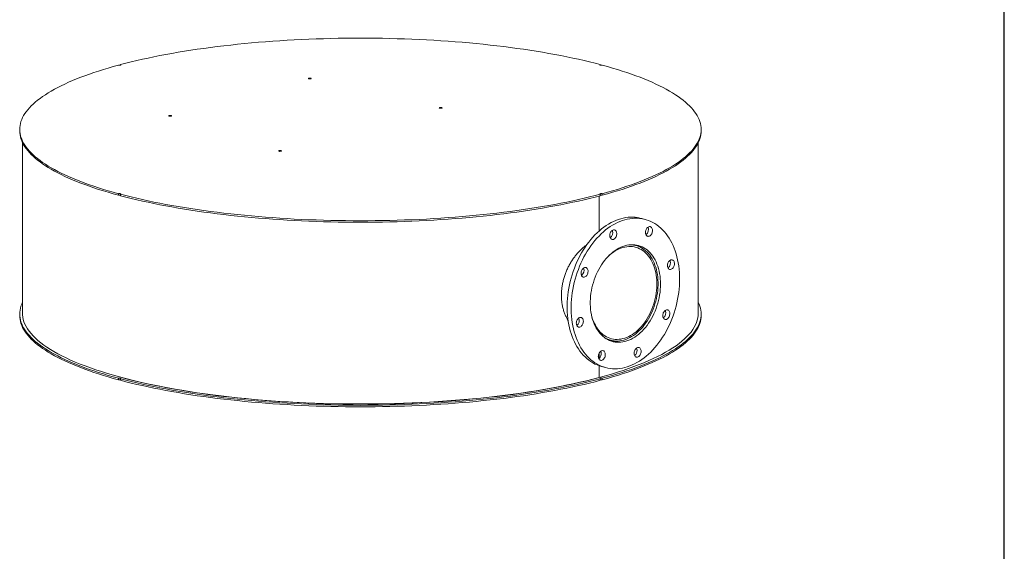
# Model space of a CAD drawing. Units: inches. Extents: x 0.5 to 10.5, y 0.5 to 7.9.
# Drawn here: x 6.6 to 10.5, y 2.6 to 4.8 of the extents above; entities that cross this region are included whole.
import ezdxf

# ---------------------------------------------------------------- set-up
doc = ezdxf.new("R2010")
doc.units = ezdxf.units.IN
doc.header["$MEASUREMENT"] = 0
doc.layers.add('FORMAT', color=7, linetype='Continuous')

msp = doc.modelspace()

# ---------------------------------------------------------------- linework, layer by layer
at = {"color": 7, "linetype": 'Continuous', "lineweight": 15}
for p, q in [((6.96261, 4.574411), (6.96261, 4.572262)), ((8.883031, 4.572262), (8.883031, 4.574411)), ((6.559184, 4.315007), (6.559184, 4.309117)), ((9.286457, 4.309117), (9.286457, 4.315007)), ((6.570548, 4.262051), (6.570548, 3.578739)), ((9.275093, 3.578739), (9.275093, 4.262051)), ((6.954575, 4.057756), (6.954575, 4.051866)), ((6.96261, 4.051697), (6.960791, 4.05219)), ((6.96261, 4.049713), (6.96261, 4.055603)), ((8.879022, 4.048652), (8.879022, 3.909187)), ((8.883031, 4.055603), (8.883031, 4.049713)), ((8.883031, 4.051697), (8.88485, 4.05219)), ((8.891066, 4.051866), (8.891066, 4.057756)), ((9.06288, 3.954971), (9.04681, 3.959277)), ((9.026173, 3.850103), (9.012168, 3.853855)), ((6.559184, 3.576418), (6.559184, 3.570528)), ((9.286457, 3.570528), (9.286457, 3.576418)), ((8.910712, 3.475164), (8.924718, 3.471412)), ((8.879022, 3.421214), (8.879022, 3.399105)), ((8.879022, 3.369272), (8.879022, 3.322562)), ((8.88801, 3.366544), (8.904081, 3.362238)), ((6.954575, 3.319167), (6.954575, 3.313277)), ((6.96261, 3.311124), (6.96261, 3.317014)), ((8.883031, 3.317014), (8.883031, 3.311124)), ((8.891066, 3.313277), (8.891066, 3.319167))]:
    msp.add_line(p, q, dxfattribs=at)
at = {"color": 7, "linetype": 'Continuous', "lineweight": 15, "flags": 128}
for points in [[(6.96261, 4.574411), (6.983846, 4.579932), (7.005525, 4.585328), (7.027635, 4.590597), (7.050167, 4.595736), (7.07311, 4.600743), (7.096453, 4.605616), (7.120185, 4.610351), (7.144295, 4.614948), (7.168772, 4.619403), (7.193603, 4.623715), (7.218779, 4.627882), (7.244285, 4.631901), (7.270112, 4.635771), (7.296245, 4.63949), (7.322674, 4.643056), (7.349385, 4.646468), (7.376367, 4.649723), (7.403605, 4.652821), (7.431088, 4.65576), (7.458803, 4.658539), (7.486736, 4.661155), (7.514875, 4.663609), (7.543206, 4.665898), (7.571715, 4.668023), (7.60039, 4.669981), (7.629217, 4.671771), (7.658182, 4.673394), (7.687271, 4.674848), (7.716471, 4.676133), (7.745769, 4.677248), (7.77515, 4.678192), (7.804601, 4.678965), (7.834107, 4.679566), (7.863655, 4.679996), (7.893231, 4.680254), (7.92282, 4.68034), (7.95241, 4.680254), (7.981986, 4.679996), (8.011534, 4.679566), (8.04104, 4.678965), (8.070491, 4.678192), (8.099872, 4.677248), (8.129169, 4.676133), (8.15837, 4.674848), (8.187459, 4.673394), (8.216424, 4.671771), (8.245251, 4.669981), (8.273926, 4.668023), (8.302435, 4.665898), (8.330766, 4.663609), (8.358905, 4.661155), (8.386838, 4.658539), (8.414553, 4.65576), (8.442036, 4.652821), (8.469274, 4.649723), (8.496256, 4.646468), (8.522967, 4.643056), (8.549396, 4.63949), (8.575529, 4.635771), (8.601356, 4.631901), (8.626862, 4.627882), (8.652038, 4.623715), (8.676869, 4.619403), (8.701346, 4.614948), (8.725456, 4.610351), (8.749188, 4.605616), (8.772531, 4.600743), (8.795474, 4.595736), (8.818006, 4.590597), (8.840116, 4.585328), (8.861795, 4.579932), (8.883031, 4.574411)], [(6.954575, 4.057756), (6.933967, 4.063445), (6.913825, 4.069253), (6.894158, 4.075177), (6.874975, 4.081213), (6.856286, 4.08736), (6.838099, 4.093614), (6.820423, 4.099972), (6.803266, 4.106431), (6.786636, 4.112989), (6.770542, 4.119641), (6.75499, 4.126386), (6.739987, 4.13322), (6.725542, 4.140139), (6.711661, 4.14714), (6.69835, 4.154221), (6.685615, 4.161377), (6.673464, 4.168606), (6.6619, 4.175903), (6.650931, 4.183266), (6.64056, 4.190691), (6.630793, 4.198175), (6.621635, 4.205714), (6.613089, 4.213304), (6.60516, 4.220942), (6.597852, 4.228624), (6.591167, 4.236347), (6.58511, 4.244107), (6.579682, 4.2519), (6.574887, 4.259724), (6.570727, 4.267573), (6.567203, 4.275444), (6.564318, 4.283334), (6.562073, 4.291239), (6.560468, 4.299156), (6.559505, 4.307079), (6.559184, 4.315007), (6.559505, 4.322934), (6.560468, 4.330858), (6.562073, 4.338774), (6.564318, 4.346679), (6.567203, 4.354569), (6.570727, 4.362441), (6.574887, 4.37029), (6.579682, 4.378113), (6.58511, 4.385906), (6.591167, 4.393666), (6.597852, 4.401389), (6.60516, 4.409072), (6.613089, 4.41671), (6.621635, 4.4243), (6.630793, 4.431839), (6.64056, 4.439322), (6.650931, 4.446747), (6.6619, 4.45411), (6.673464, 4.461408), (6.685615, 4.468636), (6.69835, 4.475793), (6.711661, 4.482873), (6.725542, 4.489875), (6.739987, 4.496794), (6.75499, 4.503627), (6.770542, 4.510372), (6.786636, 4.517025), (6.803266, 4.523582), (6.820423, 4.530042), (6.838099, 4.5364), (6.856286, 4.542654), (6.874975, 4.5488), (6.894158, 4.554837), (6.913825, 4.56076), (6.933967, 4.566568), (6.954575, 4.572258)], [(6.96261, 4.574411), (6.963737, 4.573977), (6.964245, 4.573467), (6.964071, 4.572941), (6.963237, 4.572463), (6.961844, 4.57209), (6.960058, 4.571866), (6.958095, 4.57182), (6.956191, 4.571956), (6.954575, 4.572258)], [(8.883031, 4.574411), (8.881904, 4.573977), (8.881396, 4.573467), (8.88157, 4.572941), (8.882403, 4.572463), (8.883797, 4.57209), (8.885583, 4.571866), (8.887546, 4.57182), (8.88945, 4.571956), (8.891066, 4.572258)], [(8.891066, 4.572258), (8.911674, 4.566568), (8.931816, 4.56076), (8.951483, 4.554837), (8.970666, 4.5488), (8.989355, 4.542654), (9.007542, 4.5364), (9.025218, 4.530042), (9.042375, 4.523582), (9.059005, 4.517025), (9.075099, 4.510372), (9.090651, 4.503627), (9.105654, 4.496794), (9.120099, 4.489875), (9.13398, 4.482873), (9.147291, 4.475793), (9.160025, 4.468636), (9.172177, 4.461408), (9.183741, 4.45411), (9.19471, 4.446747), (9.205081, 4.439322), (9.214848, 4.431839), (9.224006, 4.4243), (9.232552, 4.41671), (9.240481, 4.409072), (9.247789, 4.401389), (9.254474, 4.393666), (9.260531, 4.385906), (9.265959, 4.378113), (9.270754, 4.37029), (9.274914, 4.362441), (9.278438, 4.354569), (9.281323, 4.346679), (9.283568, 4.338774), (9.285173, 4.330858), (9.286136, 4.322934), (9.286457, 4.315007), (9.286136, 4.307079), (9.285173, 4.299156), (9.283568, 4.291239), (9.281323, 4.283334), (9.278438, 4.275444), (9.274914, 4.267573), (9.270754, 4.259724), (9.265959, 4.2519), (9.260531, 4.244107), (9.254474, 4.236347), (9.247789, 4.228624), (9.240481, 4.220942), (9.232552, 4.213304), (9.224006, 4.205714), (9.214848, 4.198175), (9.205081, 4.190691), (9.19471, 4.183266), (9.183741, 4.175903), (9.172177, 4.168606), (9.160025, 4.161377), (9.147291, 4.154221), (9.13398, 4.14714), (9.120099, 4.140139), (9.105654, 4.13322), (9.090651, 4.126386), (9.075099, 4.119641), (9.059005, 4.112989), (9.042375, 4.106431), (9.025218, 4.099972), (9.007542, 4.093614), (8.989355, 4.08736), (8.970666, 4.081213), (8.951483, 4.075177), (8.931816, 4.069253), (8.911674, 4.063445), (8.891066, 4.057756)], [(7.715911, 4.517903), (7.71478, 4.518336), (7.714269, 4.518847), (7.714441, 4.519374), (7.715275, 4.519853), (7.71667, 4.520226), (7.718458, 4.52045), (7.720424, 4.520496), (7.72233, 4.520359), (7.723947, 4.520056), (7.725079, 4.519623), (7.725589, 4.519112), (7.725417, 4.518586), (7.724583, 4.518106), (7.723188, 4.517733), (7.7214, 4.517509), (7.719434, 4.517463), (7.717528, 4.5176), (7.715911, 4.517903)], [(8.240215, 4.40004), (8.239083, 4.400473), (8.238572, 4.400984), (8.238744, 4.401511), (8.239578, 4.40199), (8.240974, 4.402364), (8.242762, 4.402587), (8.244728, 4.402633), (8.246634, 4.402496), (8.24825, 4.402193), (8.249382, 4.40176), (8.249893, 4.401249), (8.249721, 4.400723), (8.248887, 4.400244), (8.247492, 4.39987), (8.245703, 4.399646), (8.243737, 4.3996), (8.241831, 4.399737), (8.240215, 4.40004)], [(7.157458, 4.368287), (7.156326, 4.36872), (7.155815, 4.369231), (7.155987, 4.369758), (7.156821, 4.370237), (7.158216, 4.370611), (7.160005, 4.370834), (7.161971, 4.37088), (7.163877, 4.370743), (7.165493, 4.37044), (7.166625, 4.370007), (7.167136, 4.369496), (7.166964, 4.36897), (7.16613, 4.368491), (7.164734, 4.368117), (7.162946, 4.367893), (7.16098, 4.367847), (7.159074, 4.367984), (7.157458, 4.368287)], [(6.954575, 4.051866), (6.933967, 4.057555), (6.913825, 4.063363), (6.894158, 4.069287), (6.874975, 4.075323), (6.856286, 4.08147), (6.838099, 4.087724), (6.820423, 4.094082), (6.803266, 4.100541), (6.786636, 4.107099), (6.770542, 4.113751), (6.75499, 4.120496), (6.739987, 4.12733), (6.725542, 4.134249), (6.711661, 4.14125), (6.69835, 4.148331), (6.685615, 4.155487), (6.673464, 4.162716), (6.6619, 4.170013), (6.650931, 4.177376), (6.64056, 4.184801), (6.630793, 4.192285), (6.621635, 4.199824), (6.613089, 4.207414), (6.60516, 4.215052), (6.597852, 4.222734), (6.591167, 4.230457), (6.58511, 4.238217), (6.579682, 4.24601), (6.574887, 4.253833), (6.570727, 4.261683), (6.567203, 4.269554), (6.564318, 4.277444), (6.562073, 4.285349), (6.560468, 4.293265), (6.559505, 4.301189), (6.559184, 4.309117)], [(9.286457, 4.309117), (9.286136, 4.301189), (9.285173, 4.293265), (9.283568, 4.285349), (9.281323, 4.277444), (9.278438, 4.269554), (9.274914, 4.261683), (9.270754, 4.253833), (9.265959, 4.24601), (9.260531, 4.238217), (9.254474, 4.230457), (9.247789, 4.222734), (9.240481, 4.215052), (9.232552, 4.207414), (9.224006, 4.199824), (9.214848, 4.192285), (9.205081, 4.184801), (9.19471, 4.177376), (9.183741, 4.170013), (9.172177, 4.162716), (9.160025, 4.155487), (9.147291, 4.148331), (9.13398, 4.14125), (9.120099, 4.134249), (9.105654, 4.12733), (9.090651, 4.120496), (9.075099, 4.113751), (9.059005, 4.107099), (9.042375, 4.100541), (9.025218, 4.094082), (9.007542, 4.087724), (8.989355, 4.08147), (8.970666, 4.075323), (8.951483, 4.069287), (8.931816, 4.063363), (8.911674, 4.057555), (8.891066, 4.051866)], [(7.597391, 4.227821), (7.596259, 4.228254), (7.595748, 4.228764), (7.59592, 4.229291), (7.596754, 4.22977), (7.598149, 4.230144), (7.599938, 4.230367), (7.601903, 4.230413), (7.60381, 4.230276), (7.605426, 4.229973), (7.606558, 4.22954), (7.607068, 4.22903), (7.606897, 4.228503), (7.606063, 4.228024), (7.604667, 4.22765), (7.602879, 4.227427), (7.600913, 4.22738), (7.599007, 4.227517), (7.597391, 4.227821)], [(6.954575, 4.057756), (6.956191, 4.058058), (6.958095, 4.058194), (6.960058, 4.058147), (6.961844, 4.057924), (6.963237, 4.057551), (6.964071, 4.057072), (6.964245, 4.056546), (6.963737, 4.056036), (6.96261, 4.055603)], [(8.883031, 4.055603), (8.861795, 4.050082), (8.840116, 4.044686), (8.818006, 4.039417), (8.795474, 4.034277), (8.772531, 4.02927), (8.749188, 4.024398), (8.725456, 4.019662), (8.701346, 4.015066), (8.676869, 4.01061), (8.652038, 4.006299), (8.626862, 4.002132), (8.601356, 3.998113), (8.575529, 3.994243), (8.549396, 3.990524), (8.522967, 3.986958), (8.496256, 3.983546), (8.469274, 3.98029), (8.442036, 3.977192), (8.414553, 3.974253), (8.386838, 3.971475), (8.358905, 3.968858), (8.330766, 3.966405), (8.302435, 3.964115), (8.273926, 3.961991), (8.245251, 3.960033), (8.216424, 3.958242), (8.187459, 3.956619), (8.15837, 3.955165), (8.129169, 3.953881), (8.099872, 3.952766), (8.070491, 3.951822), (8.04104, 3.951049), (8.011534, 3.950447), (7.981986, 3.950018), (7.95241, 3.94976), (7.92282, 3.949674), (7.893231, 3.94976), (7.863655, 3.950018), (7.834107, 3.950447), (7.804601, 3.951049), (7.77515, 3.951822), (7.745769, 3.952766), (7.716471, 3.953881), (7.687271, 3.955165), (7.658182, 3.956619), (7.629217, 3.958242), (7.60039, 3.960033), (7.571715, 3.961991), (7.543206, 3.964115), (7.514875, 3.966405), (7.486736, 3.968858), (7.458803, 3.971475), (7.431088, 3.974253), (7.403605, 3.977192), (7.376367, 3.98029), (7.349385, 3.983546), (7.322674, 3.986958), (7.296245, 3.990524), (7.270112, 3.994243), (7.244285, 3.998113), (7.218779, 4.002132), (7.193603, 4.006299), (7.168772, 4.01061), (7.144295, 4.015066), (7.120185, 4.019662), (7.096453, 4.024398), (7.07311, 4.02927), (7.050167, 4.034277), (7.027635, 4.039417), (7.005525, 4.044686), (6.983846, 4.050082), (6.96261, 4.055603)], [(8.883031, 4.049713), (8.861795, 4.044192), (8.840116, 4.038796), (8.818006, 4.033527), (8.795474, 4.028387), (8.772531, 4.02338), (8.749188, 4.018508), (8.725456, 4.013772), (8.701346, 4.009176), (8.676869, 4.00472), (8.652038, 4.000408), (8.626862, 3.996242), (8.601356, 3.992223), (8.575529, 3.988353), (8.549396, 3.984634), (8.522967, 3.981067), (8.496256, 3.977656), (8.469274, 3.9744), (8.442036, 3.971302), (8.414553, 3.968363), (8.386838, 3.965585), (8.358905, 3.962968), (8.330766, 3.960515), (8.302435, 3.958225), (8.273926, 3.956101), (8.245251, 3.954143), (8.216424, 3.952352), (8.187459, 3.950729), (8.15837, 3.949275), (8.129169, 3.94799), (8.099872, 3.946876), (8.070491, 3.945932), (8.04104, 3.945159), (8.011534, 3.944557), (7.981986, 3.944127), (7.95241, 3.943869), (7.92282, 3.943783), (7.893231, 3.943869), (7.863655, 3.944127), (7.834107, 3.944557), (7.804601, 3.945159), (7.77515, 3.945932), (7.745769, 3.946876), (7.716471, 3.94799), (7.687271, 3.949275), (7.658182, 3.950729), (7.629217, 3.952352), (7.60039, 3.954143), (7.571715, 3.956101), (7.543206, 3.958225), (7.514875, 3.960515), (7.486736, 3.962968), (7.458803, 3.965585), (7.431088, 3.968363), (7.403605, 3.971302), (7.376367, 3.9744), (7.349385, 3.977656), (7.322674, 3.981067), (7.296245, 3.984634), (7.270112, 3.988353), (7.244285, 3.992223), (7.218779, 3.996242), (7.193603, 4.000408), (7.168772, 4.00472), (7.144295, 4.009176), (7.120185, 4.013772), (7.096453, 4.018508), (7.07311, 4.02338), (7.050167, 4.028387), (7.027635, 4.033527), (7.005525, 4.038796), (6.983846, 4.044192), (6.96261, 4.049713)], [(8.883031, 4.055603), (8.881904, 4.056036), (8.881396, 4.056546), (8.88157, 4.057072), (8.882403, 4.057551), (8.883797, 4.057924), (8.885583, 4.058147), (8.887546, 4.058194), (8.88945, 4.058058), (8.891066, 4.057756)], [(8.88801, 3.366544), (8.879317, 3.369172), (8.870448, 3.372496), (8.861777, 3.376413), (8.853322, 3.380915), (8.845099, 3.385994), (8.837127, 3.391638), (8.829421, 3.397836), (8.821997, 3.404576), (8.81487, 3.411843), (8.808055, 3.419624), (8.801565, 3.427901), (8.795414, 3.436659), (8.789614, 3.445878), (8.784178, 3.455542), (8.779116, 3.465628), (8.774438, 3.476118), (8.770155, 3.48699), (8.766275, 3.49822), (8.762806, 3.509788), (8.759754, 3.521668), (8.757127, 3.533837), (8.75493, 3.546269), (8.753166, 3.55894), (8.751841, 3.571823), (8.750955, 3.584892), (8.750512, 3.59812), (8.750512, 3.611481), (8.750955, 3.624947), (8.751841, 3.638491), (8.753166, 3.652084), (8.75493, 3.6657), (8.757127, 3.679309), (8.759754, 3.692886), (8.762806, 3.706401), (8.766275, 3.719827), (8.770155, 3.733137), (8.774438, 3.746303), (8.779116, 3.7593), (8.784178, 3.772099), (8.789614, 3.784675), (8.795414, 3.797002), (8.801565, 3.809056), (8.808055, 3.820811), (8.81487, 3.832243), (8.821997, 3.843329), (8.829421, 3.854047), (8.837127, 3.864374), (8.845099, 3.87429), (8.853322, 3.883774), (8.861777, 3.892806), (8.870448, 3.901369), (8.879317, 3.909445), (8.888366, 3.917017), (8.897576, 3.92407), (8.906929, 3.93059), (8.916406, 3.936563), (8.925987, 3.941976), (8.935652, 3.94682), (8.945383, 3.951083), (8.955158, 3.954758), (8.964958, 3.957836), (8.974764, 3.960312), (8.984554, 3.962181), (8.99431, 3.963438), (9.00401, 3.964081), (9.013636, 3.964109), (9.023167, 3.963521), (9.032584, 3.96232), (9.041868, 3.960506), (9.04681, 3.959277)], [(9.200434, 3.716729), (9.200212, 3.703312), (9.199548, 3.689804), (9.198442, 3.676232), (9.196897, 3.662624), (9.194916, 3.649008), (9.192503, 3.635411), (9.189663, 3.621862), (9.186402, 3.608388), (9.182727, 3.595016), (9.178644, 3.581775), (9.174162, 3.56869), (9.169291, 3.555789), (9.164041, 3.543098), (9.158421, 3.530643), (9.152444, 3.51845), (9.146122, 3.506543), (9.139468, 3.494946), (9.132495, 3.483684), (9.125218, 3.472779), (9.117651, 3.462254), (9.10981, 3.45213), (9.10171, 3.442428), (9.09337, 3.433167), (9.084804, 3.424367), (9.076032, 3.416045), (9.067071, 3.408219), (9.057939, 3.400905), (9.048655, 3.394117), (9.039237, 3.387869), (9.029706, 3.382175), (9.020081, 3.377045), (9.01038, 3.37249), (9.000625, 3.36852), (8.990834, 3.365143), (8.981029, 3.362365), (8.971229, 3.360192), (8.961453, 3.358629), (8.951723, 3.357678), (8.942057, 3.357343), (8.932476, 3.357623), (8.923, 3.358518), (8.913647, 3.360026), (8.904436, 3.362143), (8.895387, 3.364867), (8.886518, 3.368191), (8.877847, 3.372108), (8.869392, 3.37661), (8.86117, 3.381688), (8.853198, 3.387332), (8.845492, 3.39353), (8.838068, 3.40027), (8.830941, 3.407538), (8.824125, 3.415318), (8.817636, 3.423595), (8.811485, 3.432353), (8.805685, 3.441573), (8.800248, 3.451236), (8.795186, 3.461323), (8.790509, 3.471813), (8.786226, 3.482684), (8.782346, 3.493915), (8.778876, 3.505482), (8.775825, 3.517362), (8.773198, 3.529531), (8.771, 3.541963), (8.769237, 3.554634), (8.767911, 3.567517), (8.767026, 3.580586), (8.766583, 3.593815), (8.766583, 3.607176), (8.767026, 3.620642), (8.767911, 3.634185), (8.769237, 3.647779), (8.771, 3.661394), (8.773198, 3.675004), (8.775825, 3.68858), (8.778876, 3.702095), (8.782346, 3.715522), (8.786226, 3.728832), (8.790509, 3.741998), (8.795186, 3.754994), (8.800248, 3.767793), (8.805685, 3.780369), (8.811485, 3.792697), (8.817636, 3.80475), (8.824125, 3.816505), (8.830941, 3.827937), (8.838068, 3.839024), (8.845492, 3.849741), (8.853198, 3.860069), (8.86117, 3.869984), (8.869392, 3.879468), (8.877847, 3.888501), (8.886518, 3.897064), (8.895387, 3.90514), (8.904436, 3.912712), (8.913647, 3.919765), (8.923, 3.926284), (8.932476, 3.932257), (8.942057, 3.937671), (8.951723, 3.942514), (8.961453, 3.946778), (8.971229, 3.950452), (8.981029, 3.953531), (8.990834, 3.956007), (9.000625, 3.957875), (9.01038, 3.959132), (9.020081, 3.959775), (9.029706, 3.959803), (9.039237, 3.959216), (9.048655, 3.958014), (9.057939, 3.956201), (9.067071, 3.953779), (9.076032, 3.950755), (9.084804, 3.947134), (9.09337, 3.942923), (9.10171, 3.938132), (9.10981, 3.932769), (9.117651, 3.926847), (9.125218, 3.920376), (9.132495, 3.91337), (9.139468, 3.905845), (9.146122, 3.897814), (9.152444, 3.889294), (9.158421, 3.880303), (9.164041, 3.870859), (9.169291, 3.860981), (9.174162, 3.85069), (9.178644, 3.840007), (9.182727, 3.828953), (9.186402, 3.817551), (9.189663, 3.805824), (9.192503, 3.793797), (9.194916, 3.781493), (9.196897, 3.768939), (9.198442, 3.756158), (9.199548, 3.743179), (9.200212, 3.730027), (9.200434, 3.716729)], [(8.920546, 3.89026), (8.920772, 3.893742), (8.921443, 3.897233), (8.922537, 3.90062), (8.924018, 3.903796), (8.925841, 3.906658), (8.927944, 3.909114), (8.930263, 3.911085), (8.93272, 3.912508), (8.935239, 3.913337), (8.937737, 3.913545), (8.940135, 3.913126), (8.942355, 3.912093), (8.944325, 3.910479), (8.945984, 3.908337), (8.947277, 3.905735), (8.948163, 3.902756), (8.948613, 3.899497), (8.948613, 3.896062), (8.948163, 3.892562), (8.947277, 3.889109), (8.945984, 3.885814), (8.944325, 3.882783), (8.942355, 3.880113), (8.940135, 3.877891), (8.937737, 3.876187), (8.935239, 3.875057), (8.93272, 3.874536), (8.930263, 3.874642), (8.927944, 3.875371), (8.925841, 3.876699), (8.924018, 3.878585), (8.922537, 3.880967), (8.921443, 3.883768), (8.920772, 3.8869), (8.920546, 3.89026)], [(9.067952, 3.917597), (9.069887, 3.920317), (9.07208, 3.922599), (9.07446, 3.924371), (9.07695, 3.925576), (9.07947, 3.926174), (9.08194, 3.926147), (9.084279, 3.925495), (9.086414, 3.924239), (9.088275, 3.92242), (9.089802, 3.920096), (9.090946, 3.917343), (9.091671, 3.914247), (9.091954, 3.910909), (9.091784, 3.907437), (9.091168, 3.903941), (9.090126, 3.900534), (9.08869, 3.897326), (9.086907, 3.89442), (9.084835, 3.891909), (9.08254, 3.889873), (9.080095, 3.888379), (9.07758, 3.887474), (9.075075, 3.887188), (9.07266, 3.887529), (9.070414, 3.888486), (9.068408, 3.89003), (9.066708, 3.892109), (9.065366, 3.894658), (9.064428, 3.897595), (9.063922, 3.900824), (9.063866, 3.904243), (9.06426, 3.907741), (9.065093, 3.911207), (9.066337, 3.914527), (9.067952, 3.917597)], [(9.124098, 3.696278), (9.123873, 3.685378), (9.123198, 3.674392), (9.122076, 3.663356), (9.120509, 3.652305), (9.118504, 3.641274), (9.116066, 3.630298), (9.113203, 3.619413), (9.109925, 3.608654), (9.106242, 3.598054), (9.102166, 3.587649), (9.097709, 3.577471), (9.092886, 3.567552), (9.087713, 3.557926), (9.082206, 3.548622), (9.076383, 3.53967), (9.070263, 3.531099), (9.063864, 3.522937), (9.057208, 3.515209), (9.050315, 3.507941), (9.043209, 3.501155), (9.035911, 3.494873), (9.028445, 3.489116), (9.020835, 3.483902), (9.013106, 3.479248), (9.005282, 3.475168), (8.997387, 3.471676), (8.989449, 3.468782), (8.981491, 3.466497), (8.973539, 3.464827), (8.96562, 3.463777), (8.957757, 3.463352), (8.949977, 3.463552), (8.942305, 3.464377), (8.934764, 3.465825), (8.927379, 3.467889), (8.920174, 3.470565), (8.913172, 3.473843), (8.906395, 3.477713), (8.899865, 3.482162), (8.893602, 3.487176), (8.887628, 3.49274), (8.881961, 3.498835), (8.876619, 3.505442), (8.871619, 3.512539), (8.866977, 3.520104), (8.862709, 3.528113), (8.858828, 3.53654), (8.855346, 3.545358), (8.852274, 3.554539), (8.849623, 3.564053), (8.8474, 3.57387), (8.845613, 3.583958), (8.844268, 3.594285), (8.843369, 3.604819), (8.842919, 3.615525), (8.842919, 3.626368), (8.843369, 3.637316), (8.844268, 3.648331), (8.845613, 3.659379), (8.8474, 3.670425), (8.849623, 3.681432), (8.852274, 3.692367), (8.855346, 3.703194), (8.858828, 3.713877), (8.862709, 3.724384), (8.866977, 3.73468), (8.871619, 3.744732), (8.876619, 3.754508), (8.881961, 3.763978), (8.887628, 3.773109), (8.893602, 3.781874), (8.899865, 3.790244), (8.906395, 3.798192), (8.913172, 3.805693), (8.920174, 3.812723), (8.927379, 3.819259), (8.934764, 3.825281), (8.942305, 3.830769), (8.949977, 3.835705), (8.957757, 3.840074), (8.96562, 3.843862), (8.973539, 3.847056), (8.981491, 3.849646), (8.989449, 3.851625), (8.997387, 3.852985), (9.005282, 3.853723), (9.013106, 3.853835), (9.020835, 3.853322), (9.028445, 3.852186), (9.035911, 3.850429), (9.043209, 3.848058), (9.050315, 3.84508), (9.057208, 3.841505), (9.063864, 3.837343), (9.070263, 3.83261), (9.076383, 3.827318), (9.082206, 3.821487), (9.087713, 3.815133), (9.092886, 3.808279), (9.097709, 3.800944), (9.102166, 3.793154), (9.106242, 3.784933), (9.109925, 3.776307), (9.113203, 3.767304), (9.116066, 3.757953), (9.118504, 3.748284), (9.120509, 3.738327), (9.122076, 3.728115), (9.123198, 3.717681), (9.123873, 3.707057), (9.124098, 3.696278)], [(8.8482, 3.570079), (8.84952, 3.565193), (8.852343, 3.556168), (8.855575, 3.547489), (8.859206, 3.539187), (8.863223, 3.531289), (8.867612, 3.523821), (8.87236, 3.516808), (8.87745, 3.510273), (8.882866, 3.504238), (8.888589, 3.498723), (8.8946, 3.493746), (8.900881, 3.489324), (8.907409, 3.485471), (8.914163, 3.482201), (8.92112, 3.479524), (8.928258, 3.477448), (8.935553, 3.475982), (8.94298, 3.47513), (8.950516, 3.474894), (8.958134, 3.475276), (8.965809, 3.476273), (8.973516, 3.477884), (8.98123, 3.480102), (8.988925, 3.48292), (8.996575, 3.486329), (9.004155, 3.490318), (9.011639, 3.494872), (9.019003, 3.499978), (9.026222, 3.505618), (9.033273, 3.511773), (9.040132, 3.518423), (9.046776, 3.525546), (9.053182, 3.533118), (9.059331, 3.541114), (9.065201, 3.549507), (9.070773, 3.55827), (9.076028, 3.567374), (9.080949, 3.576787), (9.085519, 3.58648), (9.089724, 3.596419), (9.093549, 3.606572), (9.096982, 3.616905), (9.100011, 3.627384), (9.102626, 3.637974), (9.104819, 3.648639), (9.106582, 3.659345), (9.10791, 3.670055), (9.108797, 3.680734), (9.109242, 3.691347), (9.109242, 3.701859), (9.108797, 3.712233), (9.10791, 3.722437), (9.106582, 3.732436), (9.104819, 3.742197), (9.102626, 3.751687), (9.100011, 3.760876), (9.096982, 3.769731), (9.093549, 3.778225), (9.089724, 3.786328), (9.085519, 3.794015), (9.080949, 3.801258), (9.076028, 3.808035), (9.070773, 3.814323), (9.065201, 3.820101), (9.059331, 3.825349), (9.053182, 3.83005), (9.046776, 3.834189), (9.040132, 3.837752), (9.033273, 3.840727), (9.026222, 3.843104), (9.019003, 3.844876), (9.011639, 3.846036), (9.004155, 3.84658), (8.996575, 3.846507), (8.988925, 3.845817), (8.98123, 3.844512), (8.973516, 3.842597), (8.965809, 3.840078), (8.958134, 3.836963), (8.950516, 3.833263), (8.94298, 3.82899), (8.935553, 3.824157), (8.928258, 3.818782), (8.92112, 3.812883), (8.914163, 3.806477), (8.910576, 3.802906)], [(8.899565, 3.482384), (8.902772, 3.48047), (8.909566, 3.476946), (8.916571, 3.47401), (8.923764, 3.471673), (8.931123, 3.469942), (8.938624, 3.468821), (8.946243, 3.468316), (8.953956, 3.468427), (8.961737, 3.469154), (8.969563, 3.470495), (8.977407, 3.472445), (8.985245, 3.474998), (8.993051, 3.478147), (9.000801, 3.48188), (9.00847, 3.486187), (9.016033, 3.491053), (9.023466, 3.496462), (9.030746, 3.502398), (9.037848, 3.50884), (9.04475, 3.51577), (9.05143, 3.523164), (9.057867, 3.530999), (9.06404, 3.539249), (9.069929, 3.547889), (9.075515, 3.55689), (9.080781, 3.566224), (9.085709, 3.57586), (9.090284, 3.585769), (9.094492, 3.595918), (9.098317, 3.606274), (9.10175, 3.616805), (9.104778, 3.627477), (9.107391, 3.638256), (9.109582, 3.649106), (9.111343, 3.659994), (9.112669, 3.670884), (9.113555, 3.681742), (9.113999, 3.692533), (9.113999, 3.703222), (9.113555, 3.713775), (9.112669, 3.724158), (9.111343, 3.734338), (9.109582, 3.744282), (9.107391, 3.753958), (9.104778, 3.763337), (9.10175, 3.772386), (9.098317, 3.781078), (9.094492, 3.789385), (9.090284, 3.797279), (9.085709, 3.804736), (9.080781, 3.811732), (9.075515, 3.818244), (9.069929, 3.824252), (9.06404, 3.829736), (9.057867, 3.834679), (9.05143, 3.839065), (9.04475, 3.84288), (9.037848, 3.846111), (9.030746, 3.848748), (9.023466, 3.850783), (9.016033, 3.85221), (9.00847, 3.853023), (9.000801, 3.85322), (8.998904, 3.853175)], [(9.165876, 3.79322), (9.168387, 3.793584), (9.170817, 3.793322), (9.173088, 3.79244), (9.175128, 3.790967), (9.17687, 3.788951), (9.178259, 3.786457), (9.17925, 3.783564), (9.179811, 3.780365), (9.179924, 3.776964), (9.179585, 3.77347), (9.178806, 3.769994), (9.177612, 3.766649), (9.17604, 3.763543), (9.174141, 3.760774), (9.171977, 3.758433), (9.169617, 3.756593), (9.167137, 3.755316), (9.164616, 3.75464), (9.162135, 3.754589), (9.159775, 3.755164), (9.157611, 3.756346), (9.155712, 3.758097), (9.15414, 3.760361), (9.152946, 3.763066), (9.152167, 3.766124), (9.151828, 3.769437), (9.151942, 3.772899), (9.152503, 3.776398), (9.153493, 3.779822), (9.154882, 3.78306), (9.156624, 3.78601), (9.158664, 3.788575), (9.160935, 3.790674), (9.163365, 3.792239), (9.165876, 3.79322)], [(8.810006, 3.727223), (8.808391, 3.729427), (8.807146, 3.732081), (8.806314, 3.7351), (8.805919, 3.738387), (8.805976, 3.741836), (8.806482, 3.745336), (8.80742, 3.748776), (8.808761, 3.752044), (8.810462, 3.755035), (8.812468, 3.757653), (8.814714, 3.759814), (8.817129, 3.761449), (8.819634, 3.762504), (8.822149, 3.762947), (8.824594, 3.762763), (8.826889, 3.761957), (8.828961, 3.760556), (8.830744, 3.758605), (8.832179, 3.756166), (8.833222, 3.753318), (8.833838, 3.750152), (8.834008, 3.746771), (8.833725, 3.743282), (8.833, 3.739798), (8.831856, 3.736431), (8.830329, 3.733289), (8.828468, 3.730473), (8.826333, 3.728074), (8.823994, 3.726168), (8.821524, 3.724817), (8.819003, 3.724065), (8.816513, 3.723935), (8.814134, 3.724432), (8.811941, 3.72554), (8.810006, 3.727223)], [(6.570548, 3.623484), (6.567203, 3.61598), (6.564318, 3.60809), (6.562073, 3.600185), (6.560468, 3.592269), (6.559505, 3.584345), (6.559184, 3.576418), (6.559505, 3.56849), (6.560468, 3.560567), (6.562073, 3.55265), (6.564318, 3.544745), (6.567203, 3.536855), (6.570727, 3.528984), (6.574887, 3.521135), (6.579682, 3.513311), (6.58511, 3.505518), (6.591167, 3.497758), (6.597852, 3.490035), (6.60516, 3.482353), (6.613089, 3.474715), (6.621635, 3.467125), (6.630793, 3.459586), (6.64056, 3.452102), (6.650931, 3.444677), (6.6619, 3.437314), (6.673464, 3.430017), (6.685615, 3.422788), (6.69835, 3.415632), (6.711661, 3.408551), (6.725542, 3.40155), (6.739987, 3.394631), (6.75499, 3.387797), (6.770542, 3.381052), (6.786636, 3.3744), (6.803266, 3.367842), (6.820423, 3.361383), (6.838099, 3.355025), (6.856286, 3.348771), (6.874975, 3.342624), (6.894158, 3.336588), (6.913825, 3.330664), (6.933967, 3.324856), (6.954575, 3.319167)], [(8.891066, 3.319167), (8.911674, 3.324856), (8.931816, 3.330664), (8.951483, 3.336588), (8.970666, 3.342624), (8.989355, 3.348771), (9.007542, 3.355025), (9.025218, 3.361383), (9.042375, 3.367842), (9.059005, 3.3744), (9.075099, 3.381052), (9.090651, 3.387797), (9.105654, 3.394631), (9.120099, 3.40155), (9.13398, 3.408551), (9.147291, 3.415632), (9.160025, 3.422788), (9.172177, 3.430017), (9.183741, 3.437314), (9.19471, 3.444677), (9.205081, 3.452102), (9.214848, 3.459586), (9.224006, 3.467125), (9.232552, 3.474715), (9.240481, 3.482353), (9.247789, 3.490035), (9.254474, 3.497758), (9.260531, 3.505518), (9.265959, 3.513311), (9.270754, 3.521135), (9.274914, 3.528984), (9.278438, 3.536855), (9.281323, 3.544745), (9.283568, 3.55265), (9.285173, 3.560567), (9.286136, 3.56849), (9.286457, 3.576418), (9.286136, 3.584345), (9.285173, 3.592269), (9.283568, 3.600185), (9.281323, 3.60809), (9.278438, 3.61598), (9.275093, 3.623484)], [(9.156955, 3.589986), (9.158571, 3.587783), (9.159815, 3.585128), (9.160647, 3.582109), (9.161042, 3.578822), (9.160985, 3.575373), (9.16048, 3.571873), (9.159541, 3.568433), (9.1582, 3.565166), (9.156499, 3.562175), (9.154493, 3.559556), (9.152247, 3.557395), (9.149833, 3.555761), (9.147327, 3.554705), (9.144812, 3.554262), (9.142368, 3.554446), (9.140072, 3.555252), (9.138, 3.556653), (9.136217, 3.558604), (9.134782, 3.561043), (9.133739, 3.563891), (9.133123, 3.567057), (9.132954, 3.570438), (9.133236, 3.573927), (9.133961, 3.577411), (9.135105, 3.580778), (9.136633, 3.58392), (9.138493, 3.586736), (9.140628, 3.589136), (9.142968, 3.591041), (9.145437, 3.592392), (9.147958, 3.593144), (9.150448, 3.593274), (9.152827, 3.592777), (9.15502, 3.591669), (9.156955, 3.589986)], [(6.559184, 3.570528), (6.559505, 3.5626), (6.560468, 3.554676), (6.562073, 3.54676), (6.564318, 3.538855), (6.567203, 3.530965), (6.570727, 3.523094), (6.574887, 3.515244), (6.579682, 3.507421), (6.58511, 3.499628), (6.591167, 3.491868), (6.597852, 3.484145), (6.60516, 3.476463), (6.613089, 3.468825), (6.621635, 3.461234), (6.630793, 3.453696), (6.64056, 3.446212), (6.650931, 3.438787), (6.6619, 3.431424), (6.673464, 3.424127), (6.685615, 3.416898), (6.69835, 3.409742), (6.711661, 3.402661), (6.725542, 3.39566), (6.739987, 3.388741), (6.75499, 3.381907), (6.770542, 3.375162), (6.786636, 3.36851), (6.803266, 3.361952), (6.820423, 3.355493), (6.838099, 3.349135), (6.856286, 3.342881), (6.874975, 3.336734), (6.894158, 3.330697), (6.913825, 3.324774), (6.933967, 3.318966), (6.954575, 3.313277)], [(8.879022, 3.322562), (8.853527, 3.315909), (8.827388, 3.309438), (8.800623, 3.303154), (8.773249, 3.297061), (8.745287, 3.291163), (8.716754, 3.285464), (8.687672, 3.279968), (8.65806, 3.274679), (8.627939, 3.2696), (8.59733, 3.264736), (8.566253, 3.260089), (8.53473, 3.255663), (8.502784, 3.251461), (8.470436, 3.247486), (8.437709, 3.243739), (8.404625, 3.240225), (8.371207, 3.236946), (8.337479, 3.233903), (8.303464, 3.231099), (8.269185, 3.228536), (8.234666, 3.226215), (8.199931, 3.224138), (8.165004, 3.222307), (8.129909, 3.220723), (8.094671, 3.219387), (8.059314, 3.2183), (8.023862, 3.217463), (7.988341, 3.216875), (7.952774, 3.216539), (7.917186, 3.216453), (7.881602, 3.216618), (7.846047, 3.217034), (7.810545, 3.217701), (7.77512, 3.218617), (7.739798, 3.219783), (7.704603, 3.221198), (7.669559, 3.22286), (7.63469, 3.224769), (7.600021, 3.226923), (7.565575, 3.229321), (7.531377, 3.231961), (7.49745, 3.234841), (7.463818, 3.237959), (7.430503, 3.241313), (7.39753, 3.244901), (7.36492, 3.24872), (7.332697, 3.252767), (7.300883, 3.257041), (7.269499, 3.261537), (7.238568, 3.266253), (7.208111, 3.271185), (7.178148, 3.276331), (7.148702, 3.281686), (7.119792, 3.287246), (7.091438, 3.293009), (7.06366, 3.298969), (7.036477, 3.305123), (7.009908, 3.311467), (6.983971, 3.317996), (6.958684, 3.324706), (6.934065, 3.331591), (6.910132, 3.338648), (6.886899, 3.34587), (6.864384, 3.353255), (6.842602, 3.360795), (6.821569, 3.368486), (6.801298, 3.376323), (6.781804, 3.3843), (6.7631, 3.392412), (6.7452, 3.400653), (6.728115, 3.409017), (6.711858, 3.417499), (6.696439, 3.426093), (6.68187, 3.434792), (6.668161, 3.443591), (6.65532, 3.452483), (6.643358, 3.461463), (6.632281, 3.470525), (6.622099, 3.479661), (6.612817, 3.488865), (6.604443, 3.498133), (6.596982, 3.507455), (6.590439, 3.516828), (6.584819, 3.526243), (6.580126, 3.535694), (6.576363, 3.545175), (6.573533, 3.55468), (6.571637, 3.564201), (6.570677, 3.573733), (6.570548, 3.578739)], [(8.801085, 3.52399), (8.798574, 3.523625), (8.796144, 3.523888), (8.793873, 3.524769), (8.791833, 3.526242), (8.790091, 3.528258), (8.788702, 3.530753), (8.787712, 3.533646), (8.787151, 3.536844), (8.787038, 3.540245), (8.787376, 3.54374), (8.788155, 3.547215), (8.78935, 3.55056), (8.790921, 3.553666), (8.79282, 3.556435), (8.794984, 3.558776), (8.797344, 3.560616), (8.799825, 3.561894), (8.802346, 3.562569), (8.804826, 3.56262), (8.807186, 3.562046), (8.809351, 3.560864), (8.811249, 3.559112), (8.812821, 3.556848), (8.814015, 3.554143), (8.814794, 3.551085), (8.815133, 3.547772), (8.81502, 3.54431), (8.814459, 3.540811), (8.813468, 3.537387), (8.812079, 3.534149), (8.810337, 3.531199), (8.808297, 3.528634), (8.806026, 3.526535), (8.803596, 3.52497), (8.801085, 3.52399)], [(8.879022, 3.322562), (8.903854, 3.329392), (8.928006, 3.336395), (8.951463, 3.343566), (8.974206, 3.350899), (8.996222, 3.358391), (9.017494, 3.366035), (9.038008, 3.373826), (9.057749, 3.38176), (9.076705, 3.38983), (9.094861, 3.39803), (9.112205, 3.406356), (9.128726, 3.414801), (9.144411, 3.42336), (9.15925, 3.432026), (9.173233, 3.440794), (9.18635, 3.449658), (9.198591, 3.458611), (9.209949, 3.467647), (9.220415, 3.47676), (9.229983, 3.485944), (9.238645, 3.495192), (9.246396, 3.504498), (9.25323, 3.513855), (9.259142, 3.523257), (9.264129, 3.532698), (9.268187, 3.542171), (9.271313, 3.551668), (9.273505, 3.561185), (9.274761, 3.570714), (9.275093, 3.578739)], [(8.891066, 3.313277), (8.911674, 3.318966), (8.931816, 3.324774), (8.951483, 3.330697), (8.970666, 3.336734), (8.989355, 3.342881), (9.007542, 3.349135), (9.025218, 3.355493), (9.042375, 3.361952), (9.059005, 3.36851), (9.075099, 3.375162), (9.090651, 3.381907), (9.105654, 3.388741), (9.120099, 3.39566), (9.13398, 3.402661), (9.147291, 3.409742), (9.160025, 3.416898), (9.172177, 3.424127), (9.183741, 3.431424), (9.19471, 3.438787), (9.205081, 3.446212), (9.214848, 3.453696), (9.224006, 3.461234), (9.232552, 3.468825), (9.240481, 3.476463), (9.247789, 3.484145), (9.254474, 3.491868), (9.260531, 3.499628), (9.265959, 3.507421), (9.270754, 3.515244), (9.274914, 3.523094), (9.278438, 3.530965), (9.281323, 3.538855), (9.283568, 3.54676), (9.285173, 3.554676), (9.286136, 3.5626), (9.286457, 3.570528)], [(8.899009, 3.399612), (8.897074, 3.396892), (8.894881, 3.39461), (8.892502, 3.392838), (8.890012, 3.391633), (8.887491, 3.391035), (8.885022, 3.391063), (8.882682, 3.391715), (8.880547, 3.39297), (8.878687, 3.394789), (8.877159, 3.397113), (8.876015, 3.399867), (8.87529, 3.402962), (8.875008, 3.4063), (8.875177, 3.409772), (8.875793, 3.413268), (8.876836, 3.416675), (8.878271, 3.419883), (8.880054, 3.422789), (8.882126, 3.425301), (8.884421, 3.427336), (8.886866, 3.42883), (8.889381, 3.429735), (8.891886, 3.430022), (8.894301, 3.429681), (8.896547, 3.428723), (8.898553, 3.42718), (8.900254, 3.4251), (8.901595, 3.422551), (8.902533, 3.419614), (8.903039, 3.416385), (8.903096, 3.412966), (8.902701, 3.409468), (8.901869, 3.406003), (8.900625, 3.402682), (8.899009, 3.399612)], [(9.046415, 3.426949), (9.046189, 3.423467), (9.045518, 3.419977), (9.044425, 3.416589), (9.042943, 3.413413), (9.041121, 3.410551), (9.039017, 3.408095), (9.036699, 3.406124), (9.034241, 3.404701), (9.031722, 3.403872), (9.029224, 3.403664), (9.026827, 3.404083), (9.024607, 3.405116), (9.022636, 3.40673), (9.020977, 3.408872), (9.019684, 3.411474), (9.018798, 3.414453), (9.018348, 3.417712), (9.018348, 3.421147), (9.018798, 3.424647), (9.019684, 3.4281), (9.020977, 3.431395), (9.022636, 3.434426), (9.024607, 3.437096), (9.026827, 3.439319), (9.029224, 3.441022), (9.031722, 3.442153), (9.034241, 3.442673), (9.036699, 3.442567), (9.039017, 3.441838), (9.041121, 3.44051), (9.042943, 3.438624), (9.044425, 3.436242), (9.045518, 3.433441), (9.046189, 3.430309), (9.046415, 3.426949)], [(6.96261, 3.317014), (6.963737, 3.317447), (6.964245, 3.317957), (6.964071, 3.318483), (6.963237, 3.318962), (6.961844, 3.319335), (6.960058, 3.319558), (6.958095, 3.319605), (6.956191, 3.319469), (6.954575, 3.319167)], [(6.96261, 3.317014), (6.983846, 3.311493), (7.005525, 3.306097), (7.027635, 3.300828), (7.050167, 3.295688), (7.07311, 3.290681), (7.096453, 3.285809), (7.120185, 3.281073), (7.144295, 3.276477), (7.168772, 3.272021), (7.193603, 3.267709), (7.218779, 3.263543), (7.244285, 3.259524), (7.270112, 3.255654), (7.296245, 3.251935), (7.322674, 3.248369), (7.349385, 3.244957), (7.376367, 3.241701), (7.403605, 3.238603), (7.431088, 3.235664), (7.458803, 3.232886), (7.486736, 3.230269), (7.514875, 3.227816), (7.543206, 3.225526), (7.571715, 3.223402), (7.60039, 3.221444), (7.629217, 3.219653), (7.658182, 3.21803), (7.687271, 3.216576), (7.716471, 3.215291), (7.745769, 3.214177), (7.77515, 3.213233), (7.804601, 3.21246), (7.834107, 3.211858), (7.863655, 3.211429), (7.893231, 3.21117), (7.92282, 3.211084), (7.95241, 3.21117), (7.981986, 3.211429), (8.011534, 3.211858), (8.04104, 3.21246), (8.070491, 3.213233), (8.099872, 3.214177), (8.129169, 3.215291), (8.15837, 3.216576), (8.187459, 3.21803), (8.216424, 3.219653), (8.245251, 3.221444), (8.273926, 3.223402), (8.302435, 3.225526), (8.330766, 3.227816), (8.358905, 3.230269), (8.386838, 3.232886), (8.414553, 3.235664), (8.442036, 3.238603), (8.469274, 3.241701), (8.496256, 3.244957), (8.522967, 3.248369), (8.549396, 3.251935), (8.575529, 3.255654), (8.601356, 3.259524), (8.626862, 3.263543), (8.652038, 3.267709), (8.676869, 3.272021), (8.701346, 3.276477), (8.725456, 3.281073), (8.749188, 3.285809), (8.772531, 3.290681), (8.795474, 3.295688), (8.818006, 3.300828), (8.840116, 3.306097), (8.861795, 3.311493), (8.883031, 3.317014)], [(6.96261, 3.311124), (6.983846, 3.305603), (7.005525, 3.300206), (7.027635, 3.294937), (7.050167, 3.289798), (7.07311, 3.284791), (7.096453, 3.279919), (7.120185, 3.275183), (7.144295, 3.270587), (7.168772, 3.266131), (7.193603, 3.261819), (7.218779, 3.257653), (7.244285, 3.253634), (7.270112, 3.249764), (7.296245, 3.246045), (7.322674, 3.242478), (7.349385, 3.239067), (7.376367, 3.235811), (7.403605, 3.232713), (7.431088, 3.229774), (7.458803, 3.226996), (7.486736, 3.224379), (7.514875, 3.221926), (7.543206, 3.219636), (7.571715, 3.217512), (7.60039, 3.215554), (7.629217, 3.213763), (7.658182, 3.21214), (7.687271, 3.210686), (7.716471, 3.209401), (7.745769, 3.208287), (7.77515, 3.207343), (7.804601, 3.20657), (7.834107, 3.205968), (7.863655, 3.205538), (7.893231, 3.20528), (7.92282, 3.205194), (7.95241, 3.20528), (7.981986, 3.205538), (8.011534, 3.205968), (8.04104, 3.20657), (8.070491, 3.207343), (8.099872, 3.208287), (8.129169, 3.209401), (8.15837, 3.210686), (8.187459, 3.21214), (8.216424, 3.213763), (8.245251, 3.215554), (8.273926, 3.217512), (8.302435, 3.219636), (8.330766, 3.221926), (8.358905, 3.224379), (8.386838, 3.226996), (8.414553, 3.229774), (8.442036, 3.232713), (8.469274, 3.235811), (8.496256, 3.239067), (8.522967, 3.242478), (8.549396, 3.246045), (8.575529, 3.249764), (8.601356, 3.253634), (8.626862, 3.257653), (8.652038, 3.261819), (8.676869, 3.266131), (8.701346, 3.270587), (8.725456, 3.275183), (8.749188, 3.279919), (8.772531, 3.284791), (8.795474, 3.289798), (8.818006, 3.294937), (8.840116, 3.300206), (8.861795, 3.305603), (8.883031, 3.311124)], [(6.967942, 3.322205), (6.970942, 3.321399), (6.996186, 3.314811), (7.022064, 3.308402), (7.04856, 3.302177), (7.075655, 3.296139), (7.103331, 3.290294), (7.131568, 3.284645), (7.160348, 3.279196), (7.18965, 3.27395), (7.219454, 3.268912), (7.249741, 3.264085), (7.280489, 3.259472), (7.311677, 3.255075), (7.343284, 3.2509), (7.375288, 3.246947), (7.407668, 3.24322), (7.4404, 3.239721), (7.473463, 3.236453), (7.506834, 3.233418), (7.540491, 3.230619), (7.574409, 3.228056), (7.608566, 3.225732), (7.642938, 3.223648), (7.677502, 3.221806), (7.712235, 3.220207), (7.747111, 3.218852), (7.782109, 3.217743), (7.817202, 3.216879), (7.852368, 3.216261), (7.887582, 3.21589), (7.92282, 3.215767), (7.958059, 3.21589), (7.993273, 3.216261), (8.028439, 3.216879), (8.063532, 3.217743), (8.098529, 3.218852), (8.133406, 3.220207), (8.168138, 3.221806), (8.202703, 3.223648), (8.237075, 3.225732), (8.271232, 3.228056), (8.30515, 3.230619), (8.338806, 3.233418), (8.372178, 3.236453), (8.405241, 3.239721), (8.437973, 3.24322), (8.470353, 3.246947), (8.502357, 3.2509), (8.533964, 3.255075), (8.565152, 3.259472), (8.5959, 3.264085), (8.626187, 3.268912), (8.655991, 3.27395), (8.685293, 3.279196), (8.714073, 3.284645), (8.74231, 3.290294), (8.769986, 3.296139), (8.797081, 3.302177), (8.823577, 3.308402), (8.849455, 3.314811), (8.874699, 3.321399), (8.879021, 3.322562)], [(8.891066, 3.319167), (8.88945, 3.319469), (8.887546, 3.319605), (8.885583, 3.319558), (8.883797, 3.319335), (8.882403, 3.318962), (8.88157, 3.318483), (8.881396, 3.317957), (8.881904, 3.317447), (8.883031, 3.317014)]]:
    msp.add_lwpolyline(points, dxfattribs=at)
at = {"color": 7, "linetype": 'Continuous', "lineweight": 15}
for centre, radius, start, end in [((6.958583, 4.034998), 0.017337, 76.568486, 103.367555), ((8.887058, 4.034896), 0.017437, 76.710566, 103.353393), ((8.907075, 3.901404), 0.02557, 307.133421, 22.870657), ((9.050412, 3.914076), 0.025529, 307.062767, 22.941311), ((8.993229, 3.761657), 0.096837, 53.13386, 69.708598), ((9.138327, 3.781441), 0.025583, 307.155994, 22.848084), ((8.792398, 3.750816), 0.025585, 307.159929, 22.844149), ((9.119519, 3.581132), 0.02553, 307.088604, 23.332673), ((8.773582, 3.550517), 0.025545, 307.091228, 22.91285), ((8.940401, 3.56439), 0.096746, 260.28766, 276.878037), ((9.004727, 3.430559), 0.025627, 307.298738, 1.554936), ((9.009321, 3.431614), 0.021027, 359.018741, 24.984835), ((8.865227, 3.414375), 0.020568, 304.81113, 329.442124), ((8.861254, 3.417916), 0.025811, 327.156414, 22.540502), ((6.958583, 3.296409), 0.017337, 76.568486, 103.367555), ((8.887058, 3.296409), 0.017337, 76.632445, 103.431514)]:
    msp.add_arc(centre, radius, start, end, dxfattribs=at)
msp.add_open_spline([(8.754514, 3.550377), (8.754405, 3.550534), (8.751709, 3.554427), (8.747209, 3.562993), (8.741107, 3.576121), (8.736062, 3.590328), (8.732112, 3.60512), (8.729314, 3.620327), (8.727651, 3.635674), (8.727093, 3.651331), (8.727623, 3.667108), (8.72924, 3.68303), (8.731919, 3.698916), (8.735646, 3.714731), (8.740416, 3.730444), (8.74623, 3.746019), (8.753, 3.761177), (8.760616, 3.775751), (8.768957, 3.789594), (8.778031, 3.802771), (8.787811, 3.815256), (8.798279, 3.827008), (8.809266, 3.837776), (8.819775, 3.8469), (8.826674, 3.851874), (8.829716, 3.854066)], degree=3, knots=[0, 0, 0, 0, 0.00193004, 0.04779255, 0.09397787, 0.14118866, 0.18875702, 0.23412273, 0.27980879, 0.32467055, 0.36984347, 0.41470503, 0.45987669, 0.50473821, 0.54990844, 0.59604168, 0.64250471, 0.68781989, 0.73344357, 0.77875835, 0.82437921, 0.87096601, 0.91788539, 0.96379492, 1, 1, 1, 1], dxfattribs=at)
at = {"layer": 'FORMAT'}
msp.add_line((10.499997, 0.500002), (10.499997, 7.875002), dxfattribs=at)

doc.saveas('drawing.dxf')
